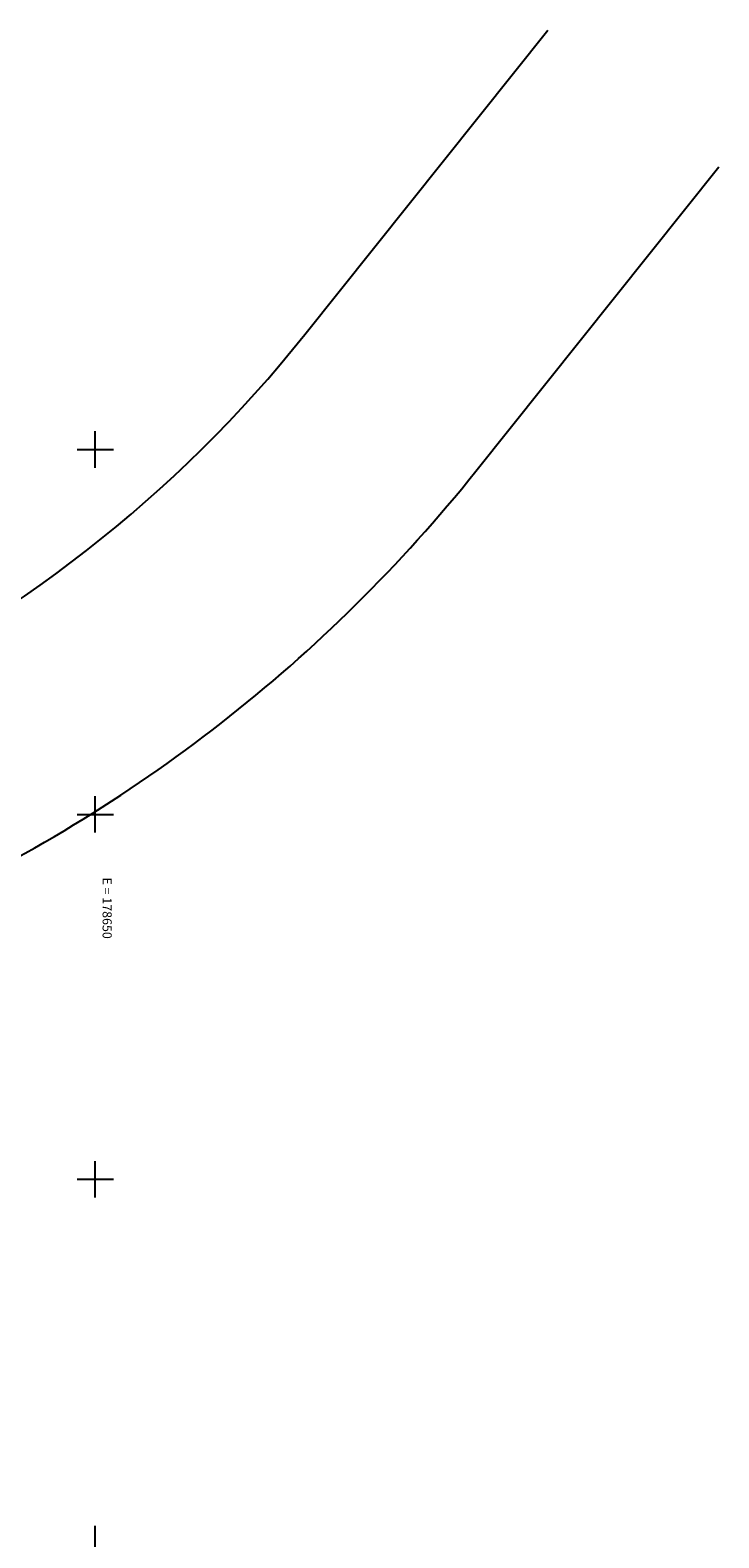
# Model space of a CAD drawing. Extents: x 177129 to 181990, y 1657695 to 1659686.
# Drawn here: x 178641 to 178735, y 1659251 to 1659457 of the extents above; entities that cross this region are included whole.
import ezdxf

# ---------------------------------------------------------------- set-up
doc = ezdxf.new("R2010")
doc.units = 0
doc.header["$MEASUREMENT"] = 0
doc.linetypes.add('CONTINUO', pattern=[0])
doc.layers.add('Malha Gauss Kruguer', color=7, linetype='CONTINUO')
doc.layers.add('projetado SMOV', color=54, linetype='Continuous')
doc.styles.add('ROMANS', font='romans')

msp = doc.modelspace()

# ---------------------------------------------------------------- linework, layer by layer
at = {"layer": 'Malha Gauss Kruguer', "color": 252, "linetype": 'CONTINUO', "flags": 128}
for points in [[(178650, 1659397.5), (178650, 1659402.5)], [(178647.5, 1659400), (178652.5, 1659400)], [(178650, 1659347.5), (178650, 1659352.5)], [(178647.5, 1659350), (178652.5, 1659350)], [(178650, 1659297.5), (178650, 1659302.5)], [(178647.5, 1659300), (178652.5, 1659300)], [(178650, 1659247.5), (178650, 1659252.5)]]:
    msp.add_lwpolyline(points, dxfattribs=at)
at = {"layer": 'projetado SMOV'}
for p, q in [((178678.72, 1659415.747), (178712.029, 1659457.46)), ((178702.163, 1659397.028), (178735.471, 1659438.74))]:
    msp.add_line(p, q, dxfattribs=at)
for radius, start, end in [(180, 294.5308, 321.39272), (210, 294.53081, 321.39273)]:
    msp.add_arc((178538.062, 1659528.066), radius, start, end, dxfattribs=at)

# ---------------------------------------------------------------- texts
at = {"layer": 'Malha Gauss Kruguer', "color": 252, "style": 'ROMANS'}
msp.add_text('E = 178650', height=1.25, rotation=270, dxfattribs=at).set_placement((178651, 1659341.348, -1.571))

doc.saveas('drawing.dxf')
